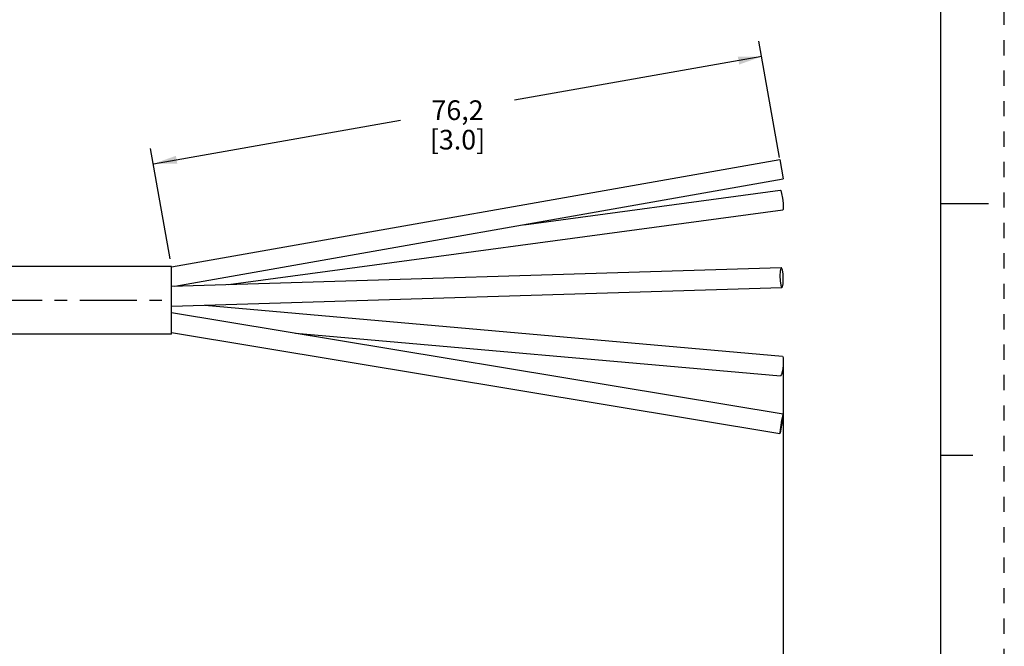
# Model space of a CAD drawing. Units: inches. Extents: x 0 to 22, y 0 to 17.
# Drawn here: x 14.2 to 22, y 5 to 10 of the extents above; entities that cross this region are included whole.
import ezdxf

# ---------------------------------------------------------------- set-up
doc = ezdxf.new("R2010")
doc.units = ezdxf.units.IN
doc.header["$LTSCALE"] = 1.21
doc.header["$MEASUREMENT"] = 0
doc.linetypes.add('CENTER', pattern=[0.6, 0.375, -0.075, 0.075, -0.075])
doc.linetypes.add('HIDDEN', pattern=[0.2, 0.1, -0.1])
doc.layers.get('0').update_dxf_attribs({"linetype": 'CONTINUOUS'})
doc.layers.add('AXIS_PART', color=7, linetype='CONTINUOUS')
doc.layers.add('DEFAULT_2', color=8, linetype='HIDDEN')
doc.styles.get("Standard").update_dxf_attribs({"font": 'txt', "width": 0.8})
doc.dimstyles.new('DIMSTYLE_1', dxfattribs={"dimtxt": 0.15625, "dimasz": 0.1875, "dimexe": 0.18, "dimexo": 0.0625, "dimgap": 0.09, "dimtad": 0, "dimtih": 1, "dimtoh": 1, "dimlfac": 0.4, "dimzin": 4, "dimdsep": 46, "dimtxsty": 'STANDARD', "dimblk": '_FILLED', "dimblk1": '_FILLED', "dimblk2": '_FILLED', "dimcen": 0.09, "dimadec": 0, "dimazin": 0, "dimtfac": 1, "dimtofl": 0, "dimtmove": 0, "dimatfit": 3, "dimldrblk": '_FILLED', "dimfxl": 1, "dimtolj": 1, "dimtzin": 4, "dimarcsym": 0})

# ---------------------------------------------------------------- blocks, each defined once
blk = doc.blocks.new('_FILLED')
at = {"color": 0, "linetype": 'BYBLOCK'}
blk.add_solid([(0, 0), (-1, 0.167), (-1, -0.167)], dxfattribs=at)
blk = doc.blocks.new('*D4')
at = {"color": 2, "linetype": 'CONTINUOUS'}
for p, q in [((20.2124, 8.8679), (20.0491, 9.7938)), ((20.0708, 9.6707), (18.1057, 9.3242)), ((15.2343, 8.8179), (17.1994, 9.1644)), ((15.3677, 8.0616), (15.2126, 8.941))]:
    blk.add_line(p, q, dxfattribs=at)
at = {"color": 2, "linetype": 'CONTINUOUS', "xscale": 0.1875, "yscale": 0.1875, "zscale": 0.1875}
for p, rotation in [((20.0708, 9.6707), 10), ((15.2343, 8.8179), 190)]:
    blk.add_blockref('_FILLED', p, dxfattribs=dict(at, rotation=rotation))
at = {"color": 2, "linetype": 'CONTINUOUS', "insert": (17.6526, 9.3224), "char_height": 0.15625, "width": 0.75, "attachment_point": 2, "line_spacing_factor": 0.9}
blk.add_mtext('76,2\\P [3.0]', dxfattribs=at)
blk = doc.blocks.new('*D5')
at = {"color": 2, "linetype": 'CONTINUOUS'}
for p, q in [((20.2424, 7.2691), (20.2424, 3.4855)), ((3.3404, 4.5193), (3.3404, 3.4855)), ((3.3404, 3.6105), (11.0882, 3.6105)), ((20.2424, 3.6105), (12.4945, 3.6105))]:
    blk.add_line(p, q, dxfattribs=at)
at = {"color": 2, "linetype": 'CONTINUOUS', "xscale": 0.1875, "yscale": 0.1875, "zscale": 0.1875}
for p, rotation in [((3.3404, 3.6105), 180), ((20.2424, 3.6105), 360)]:
    blk.add_blockref('_FILLED', p, dxfattribs=dict(at, rotation=rotation))
at = {"color": 2, "linetype": 'CONTINUOUS', "insert": (11.7914, 3.6886), "char_height": 0.15625, "width": 1.25, "attachment_point": 2, "line_spacing_factor": 0.9}
blk.add_mtext('* METER\\PSEE NOTE 1', dxfattribs=at)

msp = doc.modelspace()

# ---------------------------------------------------------------- linework, layer by layer
at = {"color": 7, "linetype": 'CONTINUOUS'}
for p, q in [((21.4962, 0.5), (21.4962, 16.5)), ((15.3785, 8), (20.215, 8.8528)), ((20.215, 8.8528), (20.2424, 8.6977)), ((15.4047, 7.8447), (20.2424, 8.6977)), ((18.1799, 8.334), (20.2182, 8.6094)), ((21.875, 8.5001), (21.5, 8.5001)), ((15.8302, 7.8577), (20.2392, 8.4533)), ((15.3785, 7.4626), (15.3785, 8.0014)), ((15.3785, 7.8439), (20.2263, 7.9923)), ((15.3785, 7.6863), (20.2311, 7.8349)), ((15.644, 7.6945), (20.2356, 7.2896)), ((15.3787, 7.6361), (20.2416, 6.8304)), ((15.3783, 7.4766), (20.2158, 6.675)), ((16.3644, 7.4728), (20.2218, 7.1328)), ((20.2424, 6.8256), (20.2415, 6.8303)), ((20.215, 6.6798), (20.2159, 6.6751)), ((21.75, 6.5001), (21.5, 6.5001))]:
    msp.add_line(p, q, dxfattribs=at)
for points in [[(20.2182, 8.6093), (20.2219, 8.6049), (20.2287, 8.5819), (20.2355, 8.5455), (20.2405, 8.5052), (20.2424, 8.4719)], [(20.2424, 8.4719), (20.2405, 8.4546), (20.2392, 8.4534)], [(20.2263, 7.9922), (20.2219, 7.9875), (20.2169, 7.9641), (20.215, 7.9271)], [(20.2424, 7.9002), (20.2405, 7.9407), (20.2355, 7.9741), (20.2287, 7.9912), (20.2263, 7.9922)], [(20.215, 7.9271), (20.2169, 7.8865), (20.2219, 7.8532), (20.2287, 7.8361), (20.2311, 7.835)], [(20.2311, 7.835), (20.2355, 7.8397), (20.2405, 7.8632), (20.2424, 7.9002)], [(20.2356, 7.2896), (20.2405, 7.2789), (20.2424, 7.25)], [(20.2424, 7.25), (20.2405, 7.2107), (20.2355, 7.1715), (20.2287, 7.143), (20.2218, 7.1328)], [(20.2159, 6.6751), (20.2169, 6.6761), (20.2219, 6.693), (20.2287, 6.7258), (20.2355, 6.7658), (20.2405, 6.8024), (20.2424, 6.8256)], [(20.2415, 6.8303), (20.2405, 6.8293), (20.2355, 6.8125), (20.2287, 6.7797), (20.2219, 6.7396)], [(20.2219, 6.7396), (20.2169, 6.7031), (20.215, 6.6798)]]:
    msp.add_lwpolyline(points, dxfattribs=at)
at = {"layer": 'AXIS_PART', "color": 7, "linetype": 'CONTINUOUS'}
for p, q in [((15.3785, 8.0026), (10.3321, 8.0026)), ((15.3785, 7.4626), (10.3423, 7.4626))]:
    msp.add_line(p, q, dxfattribs=at)
at = {"layer": 'AXIS_PART', "color": 7, "linetype": 'CENTER'}
msp.add_line((3.3426, 7.7326), (15.3826, 7.7326), dxfattribs=at)
at = {"layer": 'DEFAULT_2', "color": 8, "linetype": 'HIDDEN'}
msp.add_line((22, 0), (22, 17), dxfattribs=at)

# ---------------------------------------------------------------- dimensions: what is measured, and where the dimension line sits
at = {"color": 2, "linetype": 'CONTINUOUS'}
dim = msp.add_linear_dim(base=(15.2343, 8.8179), p1=(20.2124, 8.8679), p2=(15.3677, 8.0616), angle=190, text='76,2\\P [3.0]', dimstyle='DIMSTYLE_1', dxfattribs=at)
dim.commit()
dim.dimension.update_dxf_attribs({"geometry": '*D4', "text_midpoint": (17.2776, 9.1271), "dimtype": 160})
dim = msp.add_linear_dim(base=(20.2424, 3.6105), p1=(3.3404, 4.5193), p2=(20.2424, 7.2691), text='* METER\\PSEE NOTE 1', dimstyle='DIMSTYLE_1', dxfattribs=at)
dim.commit()
dim.dimension.update_dxf_attribs({"geometry": '*D5', "text_midpoint": (11.1664, 3.4933), "dimtype": 160})

doc.saveas('drawing.dxf')
